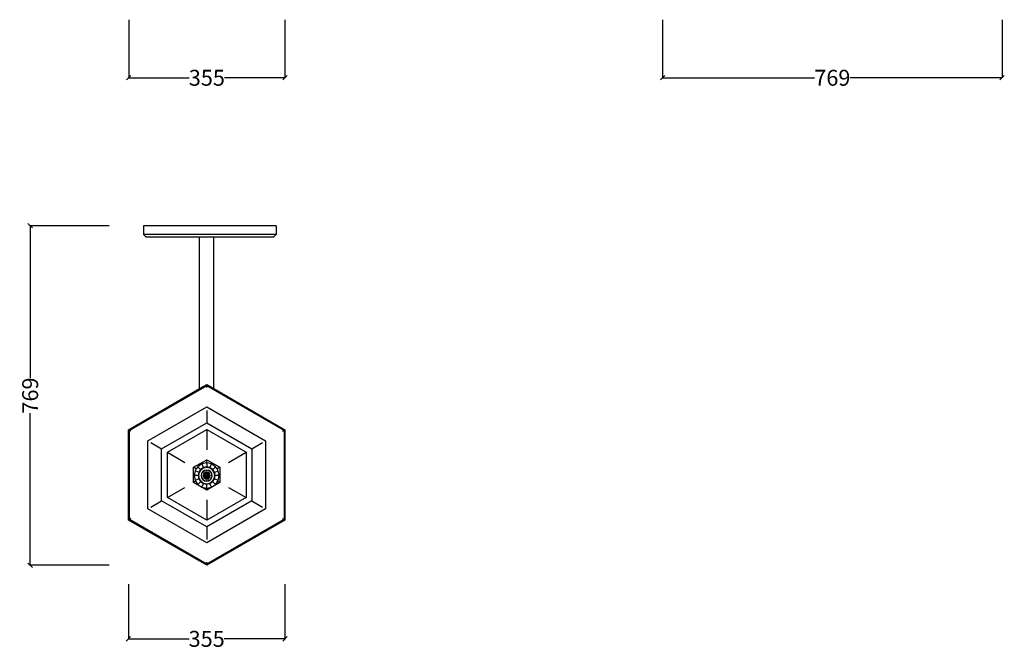
# Model space of a CAD drawing. Units: millimetres. Extents: x 1671 to 3901, y 2734 to 5519.
# Drawn here: x 1671 to 3901, y 2734 to 4159 of the extents above; entities that cross this region are included whole.
import ezdxf

# ---------------------------------------------------------------- set-up
doc = ezdxf.new("R2010")
doc.units = ezdxf.units.MM
doc.styles.get("Standard").update_dxf_attribs({"font": 'Arial.ttf'})
doc.dimstyles.get("Standard").update_dxf_attribs({"dimscale": 2, "dimtxt": 18, "dimasz": 5, "dimexe": 0.18, "dimexo": 0.0625, "dimgap": 0.14, "dimtad": 0, "dimtoh": 1, "dimdec": 0, "dimlfac": -2, "dimzin": 0, "dimdsep": 46, "dimtxsty": 'Standard', "dimblk": 'OBLIQUE', "dimblk1": 'OBLIQUE', "dimblk2": 'OBLIQUE', "dimcen": 2, "dimadec": 0, "dimazin": 0, "dimtfac": 1, "dimtdec": 0, "dimtofl": 0, "dimtmove": 0, "dimatfit": 3, "dimfxl": 1, "dimtolj": 1, "dimtzin": 0, "dimarcsym": 0})

# ---------------------------------------------------------------- blocks, each defined once
blk = doc.blocks.new('_Oblique')
at = {"color": 0, "linetype": 'ByBlock', "lineweight": -2}
blk.add_line((-0.5, -0.5), (0.5, 0.5), dxfattribs=at)
blk = doc.blocks.new('*D10')
at = {"color": 0, "lineweight": -2, "transparency": 16777216}
for p, q in [((1918.2, 4159.2), (1918.2, 4027.4)), ((2272.1, 4159.2), (2272.1, 4027.4)), ((1918.2, 4027.8), (2055.4, 4027.8)), ((2272.1, 4027.8), (2135, 4027.8))]:
    blk.add_line(p, q, dxfattribs=at)
at = {"layer": 'Defpoints', "color": 0, "transparency": 16777216}
for p in [(1918.2, 4159.3), (2272.1, 4159.3), (2272.1, 4027.8)]:
    blk.add_point(p, dxfattribs=at)
at = {"color": 0, "lineweight": -2, "transparency": 16777216, "xscale": 10, "yscale": 10, "zscale": 10, "rotation": 180}
blk.add_blockref('_Oblique', (1918.2, 4027.8), dxfattribs=at)
at = {"color": 0, "lineweight": -2, "transparency": 16777216, "xscale": 10, "yscale": 10, "zscale": 10}
blk.add_blockref('_Oblique', (2272.1, 4027.8), dxfattribs=at)
at = {"color": 0, "transparency": 16777216, "insert": (2095.2, 4027.8), "char_height": 36, "attachment_point": 5}
blk.add_mtext('\\A1;355', dxfattribs=at)
blk = doc.blocks.new('*D11')
at = {"color": 0, "lineweight": -2, "transparency": 16777216}
for p, q in [((3127, 4159.2), (3127, 4027.4)), ((3895.8, 4159.2), (3895.8, 4027.4)), ((3127, 4027.8), (3471.3, 4027.8)), ((3895.8, 4027.8), (3551.4, 4027.8))]:
    blk.add_line(p, q, dxfattribs=at)
at = {"layer": 'Defpoints', "color": 0, "transparency": 16777216}
for p in [(3127, 4159.3), (3895.8, 4159.3), (3127, 4027.8)]:
    blk.add_point(p, dxfattribs=at)
at = {"color": 0, "lineweight": -2, "transparency": 16777216, "xscale": 10, "yscale": 10, "zscale": 10, "rotation": 180}
blk.add_blockref('_Oblique', (3127, 4027.8), dxfattribs=at)
at = {"color": 0, "lineweight": -2, "transparency": 16777216, "xscale": 10, "yscale": 10, "zscale": 10}
blk.add_blockref('_Oblique', (3895.8, 4027.8), dxfattribs=at)
at = {"color": 0, "transparency": 16777216, "insert": (3511.4, 4027.8), "char_height": 36, "attachment_point": 5}
blk.add_mtext('\\A1;769', dxfattribs=at)
blk = doc.blocks.new('*D12')
at = {"color": 0, "lineweight": -2, "transparency": 16777216}
for p, q in [((1874, 3692.7), (1694.7, 3692.7)), ((1695.1, 3692.7), (1695.1, 3348.3)), ((1695.1, 2923.9), (1695.1, 3268.2)), ((1874, 2923.9), (1694.7, 2923.9))]:
    blk.add_line(p, q, dxfattribs=at)
at = {"layer": 'Defpoints', "color": 0, "transparency": 16777216}
for p in [(1695.1, 3692.7), (1874.1, 3692.7), (1874.1, 2923.9)]:
    blk.add_point(p, dxfattribs=at)
at = {"color": 0, "lineweight": -2, "transparency": 16777216, "xscale": 10, "yscale": 10, "zscale": 10}
for p, rotation in [((1695.1, 3692.7), 90), ((1695.1, 2923.9), 270)]:
    blk.add_blockref('_Oblique', p, dxfattribs=dict(at, rotation=rotation))
at = {"color": 0, "transparency": 16777216, "insert": (1695.1, 3308.3), "char_height": 36, "attachment_point": 5, "rotation": 90}
blk.add_mtext('\\A1;769', dxfattribs=at)
blk = doc.blocks.new('*D13')
at = {"color": 0, "lineweight": -2, "transparency": 16777216}
for p, q in [((1917.5, 2880.9), (1917.5, 2756.9)), ((2272.1, 2880.9), (2272.1, 2756.9)), ((1917.5, 2757.3), (2055, 2757.3)), ((2272.1, 2757.3), (2134.7, 2757.3))]:
    blk.add_line(p, q, dxfattribs=at)
at = {"layer": 'Defpoints', "color": 0, "transparency": 16777216}
for p in [(1917.5, 2881), (2272.1, 2881), (2272.1, 2757.3)]:
    blk.add_point(p, dxfattribs=at)
at = {"color": 0, "lineweight": -2, "transparency": 16777216, "xscale": 10, "yscale": 10, "zscale": 10, "rotation": 180}
blk.add_blockref('_Oblique', (1917.5, 2757.3), dxfattribs=at)
at = {"color": 0, "lineweight": -2, "transparency": 16777216, "xscale": 10, "yscale": 10, "zscale": 10}
blk.add_blockref('_Oblique', (2272.1, 2757.3), dxfattribs=at)
at = {"color": 0, "transparency": 16777216, "insert": (2094.8, 2757.3), "char_height": 36, "attachment_point": 5}
blk.add_mtext('\\A1;355', dxfattribs=at)

msp = doc.modelspace()

# ---------------------------------------------------------------- linework, layer by layer
for p, q in [((1951.79, 3692.68), (1951.79, 3672.68)), ((2251.79, 3692.68), (1951.79, 3692.68)), ((2251.79, 3692.68), (2251.79, 3672.68)), ((2251.79, 3672.68), (1951.79, 3672.68)), ((1957.63, 3666.68), (1951.79, 3672.68)), ((2245.96, 3666.68), (1957.63, 3666.68)), ((2078.55, 3323.91), (2078.55, 3666.58)), ((2111.12, 3666.58), (2078.55, 3666.58)), ((2111.12, 3323.91), (2111.12, 3666.58)), ((2245.96, 3666.68), (2251.79, 3672.68)), ((1917.54, 3230.95), (2078.55, 3323.91)), ((1918.24, 3230.54), (2094.84, 3332.5)), ((1919.75, 3229.68), (2094.84, 3330.76)), ((2078.55, 3323.91), (2094.84, 3333.31)), ((2094.84, 3333.31), (2111.12, 3323.91)), ((2094.84, 3333.31), (2094.84, 3332.5)), ((2094.84, 3330.76), (2094.84, 3332.5)), ((2094.84, 3332.5), (2271.43, 3230.54)), ((2094.84, 3326.54), (2094.84, 3330.76)), ((2094.84, 3330.76), (2269.92, 3229.68)), ((2111.12, 3323.91), (2272.13, 3230.95)), ((1961.4, 3205.63), (2094.84, 3282.67)), ((2094.84, 3282.67), (2228.27, 3205.63)), ((2094.84, 3274.54), (2094.84, 3246.44)), ((1992.78, 3187.51), (2094.84, 3246.44)), ((2094.84, 3246.44), (2196.9, 3187.51)), ((1917.54, 3026.23), (1917.54, 3230.95)), ((1917.54, 3230.95), (1918.24, 3230.54)), ((1919.75, 3229.68), (1918.24, 3230.54)), ((1918.24, 3026.63), (1918.24, 3230.54)), ((1923.4, 3227.56), (1919.75, 3229.68)), ((1919.75, 3027.5), (1919.75, 3229.68)), ((2005.73, 3180.03), (2094.84, 3231.47)), ((2094.84, 3231.47), (2183.94, 3180.03)), ((2094.84, 3231.47), (2094.84, 3185.39)), ((2266.27, 3227.56), (2269.92, 3229.68)), ((2269.92, 3229.68), (2271.43, 3230.54)), ((2269.92, 3229.68), (2269.92, 3027.5)), ((2271.43, 3230.54), (2272.13, 3230.95)), ((2271.43, 3230.54), (2271.43, 3026.63)), ((2272.13, 3230.95), (2272.13, 3026.23)), ((1961.4, 3051.55), (1961.4, 3205.63)), ((1968.43, 3201.57), (1992.78, 3187.51)), ((2196.9, 3187.51), (2221.24, 3201.57)), ((2228.27, 3205.63), (2228.27, 3051.55)), ((1992.78, 3069.66), (1992.78, 3187.51)), ((2005.73, 3077.15), (2005.73, 3180.03)), ((2005.73, 3180.03), (2045.65, 3156.99)), ((2144.02, 3156.99), (2183.94, 3180.03)), ((2183.94, 3180.03), (2183.94, 3077.15)), ((2196.9, 3187.51), (2196.9, 3069.66)), ((2065.07, 3145.78), (2094.84, 3162.96)), ((2065.07, 3111.4), (2065.07, 3145.78)), ((2071.32, 3142.16), (2065.07, 3145.78)), ((2074.69, 3147.19), (2071.32, 3142.16)), ((2083.93, 3153.37), (2074.69, 3147.19)), ((2080.05, 3141.83), (2074.69, 3147.19)), ((2087.38, 3145.04), (2081.06, 3140.81)), ((2087.48, 3144.8), (2081.24, 3140.64)), ((2087.82, 3143.99), (2081.87, 3140.01)), ((2094.84, 3155.54), (2083.93, 3153.37)), ((2083.93, 3153.37), (2086.83, 3146.36)), ((2094.84, 3146.52), (2087.38, 3145.04)), ((2094.84, 3146.27), (2087.48, 3144.8)), ((2094.84, 3145.38), (2087.82, 3143.99)), ((2094.84, 3162.96), (2124.6, 3145.78)), ((2094.84, 3155.54), (2094.84, 3162.96)), ((2094.84, 3155.5), (2094.84, 3155.54)), ((2105.74, 3153.37), (2094.84, 3155.54)), ((2094.84, 3155.5), (2094.84, 3147.95)), ((2102.29, 3145.04), (2094.84, 3146.52)), ((2102.19, 3144.8), (2094.84, 3146.27)), ((2101.85, 3143.99), (2094.84, 3145.38)), ((2107.8, 3140.01), (2101.85, 3143.99)), ((2108.43, 3140.64), (2102.19, 3144.8)), ((2108.61, 3140.81), (2102.29, 3145.04)), ((2102.84, 3146.36), (2105.74, 3153.37)), ((2114.99, 3147.19), (2105.74, 3153.37)), ((2109.62, 3141.83), (2114.99, 3147.19)), ((2118.35, 3142.16), (2114.99, 3147.19)), ((2124.6, 3145.78), (2118.35, 3142.16)), ((2124.6, 3145.78), (2124.6, 3111.4)), ((2068.51, 3137.95), (2066.34, 3127.04)), ((2066.34, 3127.04), (2068.51, 3116.14)), ((2073.93, 3127.04), (2066.34, 3127.04)), ((2071.32, 3142.16), (2068.51, 3137.95)), ((2075.52, 3135.04), (2068.51, 3137.95)), ((2076.84, 3134.5), (2075.36, 3127.04)), ((2075.36, 3127.04), (2076.84, 3119.59)), ((2077.07, 3134.4), (2075.61, 3127.04)), ((2075.61, 3127.04), (2077.07, 3119.69)), ((2077.89, 3134.06), (2076.5, 3127.04)), ((2076.5, 3127.04), (2077.89, 3120.02)), ((2081.06, 3140.81), (2076.84, 3134.5)), ((2081.24, 3140.64), (2077.07, 3134.4)), ((2081.87, 3140.01), (2077.89, 3134.06)), ((2083.25, 3131.84), (2082.29, 3127.04)), ((2082.29, 3127.04), (2083.25, 3122.24)), ((2084.57, 3127.04), (2082.29, 3127.04)), ((2085.97, 3135.91), (2083.25, 3131.84)), ((2085.35, 3130.97), (2083.25, 3131.84)), ((2085.35, 3123.11), (2083.25, 3122.24)), ((2083.25, 3122.24), (2085.97, 3118.18)), ((2090.04, 3138.63), (2085.97, 3135.91)), ((2085.97, 3135.91), (2087.58, 3134.3)), ((2087.64, 3130.02), (2087.05, 3127.04)), ((2087.05, 3127.04), (2091.8, 3127.04)), ((2087.05, 3127.04), (2087.64, 3124.06)), ((2089.33, 3132.55), (2087.64, 3130.02)), ((2087.64, 3130.02), (2092.03, 3128.2)), ((2087.64, 3124.06), (2092.03, 3125.88)), ((2087.64, 3124.06), (2089.33, 3121.54)), ((2091.85, 3134.24), (2089.33, 3132.55)), ((2089.33, 3132.55), (2092.69, 3129.19)), ((2089.33, 3121.54), (2092.69, 3124.89)), ((2089.33, 3121.54), (2091.85, 3119.85)), ((2094.84, 3139.58), (2090.04, 3138.63)), ((2090.04, 3138.63), (2090.91, 3136.53)), ((2092.03, 3128.2), (2091.8, 3127.04)), ((2091.8, 3127.04), (2097.87, 3127.04)), ((2091.8, 3127.04), (2092.03, 3125.88)), ((2094.84, 3134.83), (2091.85, 3134.24)), ((2091.85, 3134.24), (2093.67, 3129.85)), ((2091.85, 3119.85), (2093.67, 3124.24)), ((2092.69, 3129.19), (2092.03, 3128.2)), ((2092.03, 3125.88), (2092.69, 3124.89)), ((2093.67, 3129.85), (2092.69, 3129.19)), ((2092.69, 3124.89), (2093.67, 3124.24)), ((2094.84, 3130.08), (2093.67, 3129.85)), ((2093.67, 3124.24), (2094.84, 3124.01)), ((2099.63, 3138.63), (2094.84, 3139.58)), ((2094.84, 3139.58), (2094.84, 3137.31)), ((2097.82, 3134.24), (2094.84, 3134.83)), ((2094.84, 3130.08), (2094.84, 3134.83)), ((2096, 3129.85), (2094.84, 3130.08)), ((2094.84, 3124.01), (2096, 3124.24)), ((2094.84, 3119.25), (2094.84, 3124.01)), ((2097.82, 3134.24), (2096, 3129.85)), ((2096.98, 3129.19), (2096, 3129.85)), ((2096, 3124.24), (2096.98, 3124.89)), ((2097.82, 3119.85), (2096, 3124.24)), ((2100.34, 3132.55), (2096.98, 3129.19)), ((2097.64, 3128.2), (2096.98, 3129.19)), ((2096.98, 3124.89), (2097.64, 3125.88)), ((2100.34, 3121.54), (2096.98, 3124.89)), ((2102.03, 3130.02), (2097.64, 3128.2)), ((2097.87, 3127.04), (2097.64, 3128.2)), ((2097.64, 3125.88), (2097.87, 3127.04)), ((2102.03, 3124.06), (2097.64, 3125.88)), ((2100.34, 3132.55), (2097.82, 3134.24)), ((2097.82, 3119.85), (2100.34, 3121.54)), ((2102.62, 3127.04), (2097.87, 3127.04)), ((2099.63, 3138.63), (2098.76, 3136.53)), ((2103.7, 3135.91), (2099.63, 3138.63)), ((2102.03, 3130.02), (2100.34, 3132.55)), ((2100.34, 3121.54), (2102.03, 3124.06)), ((2102.62, 3127.04), (2102.03, 3130.02)), ((2102.03, 3124.06), (2102.62, 3127.04)), ((2103.7, 3135.91), (2102.09, 3134.3)), ((2106.42, 3131.84), (2103.7, 3135.91)), ((2103.7, 3118.18), (2106.42, 3122.24)), ((2106.42, 3131.84), (2104.32, 3130.97)), ((2106.42, 3122.24), (2104.32, 3123.11)), ((2107.38, 3127.04), (2105.1, 3127.04)), ((2107.38, 3127.04), (2106.42, 3131.84)), ((2106.42, 3122.24), (2107.38, 3127.04)), ((2111.78, 3134.06), (2107.8, 3140.01)), ((2112.6, 3134.4), (2108.43, 3140.64)), ((2112.83, 3134.5), (2108.61, 3140.81)), ((2113.17, 3127.04), (2111.78, 3134.06)), ((2111.78, 3120.02), (2113.17, 3127.04)), ((2114.06, 3127.04), (2112.6, 3134.4)), ((2112.6, 3119.69), (2114.06, 3127.04)), ((2114.31, 3127.04), (2112.83, 3134.5)), ((2112.83, 3119.59), (2114.31, 3127.04)), ((2114.15, 3135.04), (2121.16, 3137.95)), ((2123.33, 3127.04), (2115.74, 3127.04)), ((2121.16, 3137.95), (2118.35, 3142.16)), ((2123.33, 3127.04), (2121.16, 3137.95)), ((2121.16, 3116.14), (2123.33, 3127.04)), ((2005.73, 3077.15), (2045.65, 3100.19)), ((2069.83, 3114.15), (2065.07, 3111.4)), ((2094.84, 3094.21), (2065.07, 3111.4)), ((2075.52, 3119.04), (2068.51, 3116.14)), ((2068.51, 3116.14), (2069.83, 3114.15)), ((2069.83, 3114.15), (2074.69, 3106.89)), ((2074.69, 3106.89), (2080.05, 3112.26)), ((2074.69, 3106.89), (2083.93, 3100.72)), ((2076.84, 3119.59), (2081.06, 3113.27)), ((2077.07, 3119.69), (2081.24, 3113.45)), ((2077.89, 3120.02), (2081.87, 3114.07)), ((2081.06, 3113.27), (2087.38, 3109.05)), ((2081.24, 3113.45), (2087.48, 3109.28)), ((2081.87, 3114.07), (2087.82, 3110.1)), ((2083.93, 3100.72), (2086.83, 3107.73)), ((2083.93, 3100.72), (2094.84, 3098.55)), ((2087.58, 3119.78), (2085.97, 3118.18)), ((2085.97, 3118.18), (2090.04, 3115.46)), ((2087.38, 3109.05), (2094.84, 3107.57)), ((2087.48, 3109.28), (2094.84, 3107.82)), ((2087.82, 3110.1), (2094.84, 3108.7)), ((2090.04, 3115.46), (2090.91, 3117.56)), ((2090.04, 3115.46), (2094.84, 3114.5)), ((2091.85, 3119.85), (2094.84, 3119.25)), ((2094.84, 3119.25), (2097.82, 3119.85)), ((2094.84, 3114.5), (2094.84, 3116.78)), ((2094.84, 3114.5), (2099.63, 3115.46)), ((2124.6, 3111.4), (2094.84, 3094.21)), ((2094.84, 3108.7), (2101.85, 3110.1)), ((2094.84, 3107.82), (2102.19, 3109.28)), ((2094.84, 3107.57), (2102.29, 3109.05)), ((2094.84, 3098.55), (2094.84, 3106.14)), ((2094.84, 3098.55), (2105.74, 3100.72)), ((2099.63, 3115.46), (2098.76, 3117.56)), ((2099.63, 3115.46), (2103.7, 3118.18)), ((2101.85, 3110.1), (2107.8, 3114.07)), ((2103.7, 3118.18), (2102.09, 3119.78)), ((2102.19, 3109.28), (2108.43, 3113.45)), ((2102.29, 3109.05), (2108.61, 3113.27)), ((2105.74, 3100.72), (2102.84, 3107.73)), ((2105.74, 3100.72), (2114.99, 3106.89)), ((2107.8, 3114.07), (2111.78, 3120.02)), ((2108.43, 3113.45), (2112.6, 3119.69)), ((2108.61, 3113.27), (2112.83, 3119.59)), ((2114.99, 3106.89), (2109.62, 3112.26)), ((2121.16, 3116.14), (2114.15, 3119.04)), ((2114.99, 3106.89), (2119.84, 3114.15)), ((2119.84, 3114.15), (2121.16, 3116.14)), ((2119.84, 3114.15), (2124.6, 3111.4)), ((2144.02, 3100.19), (2183.94, 3077.15)), ((2094.84, 3025.7), (2005.73, 3077.15)), ((2094.84, 3094.21), (2094.84, 3098.55)), ((2183.94, 3077.15), (2094.84, 3025.7)), ((1968.43, 3055.61), (1992.78, 3069.66)), ((2094.84, 3010.74), (1992.78, 3069.66)), ((2094.84, 3071.79), (2094.84, 3025.7)), ((2196.9, 3069.66), (2094.84, 3010.74)), ((2196.9, 3069.66), (2221.24, 3055.61)), ((2094.84, 2974.51), (1961.4, 3051.55)), ((2228.27, 3051.55), (2094.84, 2974.51)), ((1917.54, 3026.23), (1918.24, 3026.63)), ((2094.84, 2923.87), (1917.54, 3026.23)), ((1919.75, 3027.5), (1918.24, 3026.63)), ((2094.84, 2924.68), (1918.24, 3026.63)), ((1923.4, 3029.61), (1919.75, 3027.5)), ((2094.84, 2926.41), (1919.75, 3027.5)), ((2269.92, 3027.5), (2094.84, 2926.41)), ((2271.43, 3026.63), (2094.84, 2924.68)), ((2272.13, 3026.23), (2094.84, 2923.87)), ((2094.84, 3010.74), (2094.84, 2982.63)), ((2266.27, 3029.61), (2269.92, 3027.5)), ((2269.92, 3027.5), (2271.43, 3026.63)), ((2271.43, 3026.63), (2272.13, 3026.23)), ((2094.84, 2926.41), (2094.84, 2930.64)), ((2094.84, 2924.68), (2094.84, 2926.41)), ((2094.84, 2924.68), (2094.84, 2923.87))]:
    msp.add_line(p, q)

# ---------------------------------------------------------------- dimensions: what is measured, and where the dimension line sits
at = {"color": 250}
dim = msp.add_linear_dim(base=(2272.14, 4027.81), p1=(1918.24, 4159.3), p2=(2272.14, 4159.3), text='355', dimstyle='Standard', dxfattribs=at)
dim.commit()
dim.dimension.update_dxf_attribs({"geometry": '*D10', "text_midpoint": (2095.19, 4027.81)})
for base, p1, p2, picture, middle in [((3126.96, 4027.81), (3895.77, 4159.3), (3126.96, 4159.3), '*D11', (3511.36, 4027.81)), ((2272.13, 2757.26), (1917.54, 2881.01), (2272.13, 2881.01), '*D13', (2094.84, 2757.26))]:
    dim = msp.add_linear_dim(base=base, p1=p1, p2=p2, dimstyle='Standard', dxfattribs=at)
    dim.commit()
    dim.dimension.update_dxf_attribs({"geometry": picture, "text_midpoint": middle})
dim = msp.add_linear_dim(base=(1695.06, 3692.68), p1=(1874.11, 2923.87), p2=(1874.11, 3692.68), angle=90, dimstyle='Standard', dxfattribs=at)
dim.commit()
dim.dimension.update_dxf_attribs({"geometry": '*D12', "text_midpoint": (1695.06, 3308.27)})

doc.saveas('drawing.dxf')
